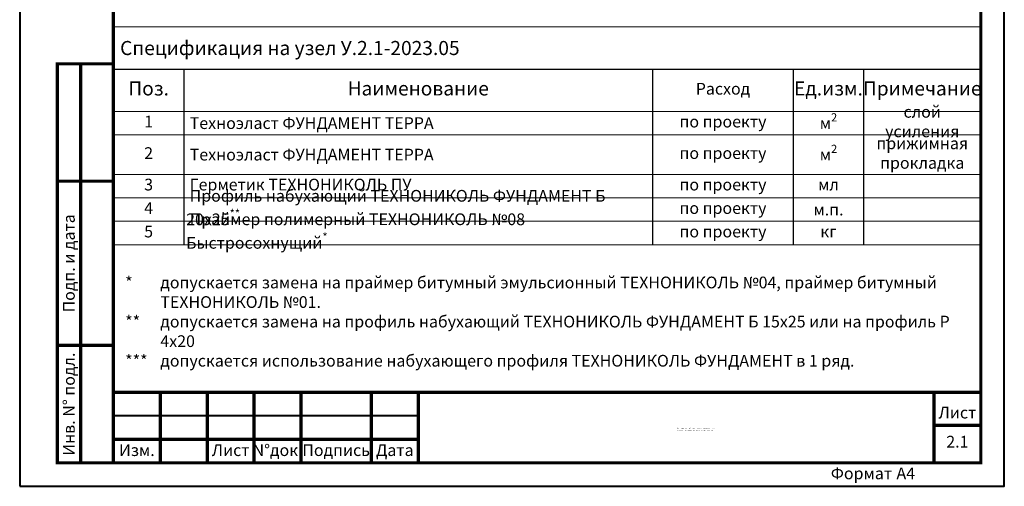
# Model space of a CAD drawing. Units: millimetres. Extents: x 64879 to 199777, y -31745 to 3415.
# Drawn here: x 69913 to 72013, y -9510 to -8516 of the extents above; entities that cross this region are included whole.
import ezdxf
from ezdxf import colors
from ezdxf.entities.mleader import LeaderData, LeaderLine
from ezdxf.enums import TextEntityAlignment as Align
from ezdxf.math import Vec2, Vec3

# ---------------------------------------------------------------- set-up
doc = ezdxf.new("R2018")
doc.units = ezdxf.units.MM
doc.layers.get('0').update_dxf_attribs({"lineweight": 30})
doc.layers.get('DEFPOINTS').update_dxf_attribs({"color": 251, "lineweight": 0})
doc.layers.add('FP-XX-МАРКИ ПОМЕЩЕНИЙ', color=250, linetype='Continuous', lineweight=25)
doc.layers.add('TN-АННОТАЦИИ', color=7, linetype='Continuous', lineweight=20, true_color=0x000000)
doc.layers.add('TN-ТАБЛИЦЫ', color=7, linetype='Continuous', lineweight=40, true_color=0x000000)
doc.styles.get("Standard").update_dxf_attribs({"font": 'txt.shx'})
doc.styles.add('TN-Текст', font='isocpeur.ttf')
doc.styles.add('TN-Текст-Аннотативный', font='isocpeur.ttf')

# ---------------------------------------------------------------- blocks, each defined once
blk = doc.blocks.new('*U11')
blk.add_lwpolyline([(0, 0), (210, 0), (210, 297), (0, 297)], close=True)
at = {"const_width": 0.7}
for points in [[(20, 5), (205, 5), (205, 292), (20, 292)], [(8, 5), (20, 5), (20, 90), (8, 90)], [(20, 20), (20, 5), (205, 5), (205, 20)]]:
    blk.add_lwpolyline(points, close=True, dxfattribs=at)
for points in [[(13, 5), (13, 90)], [(20, 65), (8, 65)], [(20, 30), (8, 30)], [(30, 20), (30, 5)], [(40, 20), (40, 5)], [(50, 20), (50, 5)], [(60, 20), (60, 5)], [(75, 20), (75, 5)], [(85, 20), (85, 5)], [(195, 20), (195, 5)], [(195, 13), (205, 13)], [(85, 10), (20, 10)]]:
    blk.add_lwpolyline(points, dxfattribs=at)
blk.add_lwpolyline([(85, 15), (20, 15)])
at = {"color": 0, "style": 'TN-Текст'}
for s, p in [('Подп. и дата', (10.5, 47.5)), ('Инв. N%%D подл.', (10.5, 17.5))]:
    blk.add_text(s, height=2.5, rotation=90, dxfattribs=at).set_placement(p, align=Align.MIDDLE_CENTER)
for s, p in [('Лист', (200, 13.67)), ('Изм.', (25, 5.67)), ('Лист', (45, 5.67)), ('N%%Dдок.', (55, 5.67)), ('Подпись', (67.5, 5.67)), ('Дата', (80, 5.67))]:
    blk.add_text(s, height=2.5, dxfattribs=at).set_placement(p, align=Align.BOTTOM_CENTER)
blk.add_text('Формат', height=2.5, dxfattribs=at).set_placement((173, 1.5))
at = {"color": 0, "lineweight": 30, "flags": 104}
blk.add_attdef('ФОРМА6', text='', height=3.5, dxfattribs=at).set_placement((140, 12.5), align=Align.MIDDLE_CENTER)
at = {"color": 0, "style": 'TN-Текст', "flags": 8}
blk.add_attdef('ЛИСТ__', text='', height=2.5, dxfattribs=at).set_placement((200, 9.5), align=Align.MIDDLE_CENTER)
blk.add_attdef('ФОРМАТ', (187, 1.5), '', height=2.5, dxfattribs=at)
blk = doc.blocks.new('*U59')
at = {"lineweight": 0}
blk.add_wipeout([(-670, -55), (-670, 3481), (-464, 3556), (-876, 3706), (-670, 3781), (-670, 7113), (-464, 7188), (-876, 7338), (-670, 7413), (-670, 10654), (0, 10654), (0, 7413), (-206, 7338), (206, 7188), (0, 7113), (0, 3781), (-206, 3706), (206, 3556), (0, 3481), (0, -55)], dxfattribs=at).dxf.layer = 'FP-XX-МАРКИ ПОМЕЩЕНИЙ'
at = {"linetype": 'Continuous'}
blk.add_lwpolyline([(0, 11094), (0, 7413), (0, 7413), (-206, 7338), (206, 7188), (0, 7113), (0, 7113), (0, 3781), (-206, 3706), (206, 3556), (0, 3481), (0, -200)], dxfattribs=at)
blk = doc.blocks.new('_DotSmall')
at = {"color": 0, "linetype": 'ByBlock', "const_width": 0.5}
blk.add_lwpolyline([(-0.0625, 0, 1), (0.0625, 0, 1)], format="xyb", close=True, dxfattribs=at)
blk = doc.blocks.new('*T412')
at = {"layer": 'DEFPOINTS', "color": 8, "linetype": 'ByBlock', "lineweight": 0, "transparency": 16777216}
for p, q in [((0, 0), (1850, 0)), ((0, 0), (0, -90)), ((1850, 0), (1850, -90))]:
    blk.add_line(p, q, dxfattribs=at)
at = {"layer": 'TN-ТАБЛИЦЫ', "color": 0, "lineweight": 30, "transparency": 16777216}
for p, q in [((0, -90), (1850, -90)), ((0, -90), (0, -464.2)), ((150, -90), (150, -464.2)), ((1150, -90), (1150, -464.2)), ((1450, -90), (1450, -464.2)), ((1600, -90), (1600, -464.2)), ((1850, -90), (1850, -464.2))]:
    blk.add_line(p, q, dxfattribs=at)
at = {"layer": 'TN-ТАБЛИЦЫ', "color": 0, "linetype": 'ByBlock', "lineweight": 20, "transparency": 16777216}
for p, q in [((0, -180), (1850, -180)), ((0, -230), (1850, -230)), ((0, -314.2), (1850, -314.2)), ((0, -364.2), (1850, -364.2)), ((0, -414.2), (1850, -414.2)), ((0, -464.2), (1850, -464.2))]:
    blk.add_line(p, q, dxfattribs=at)
at = {"layer": 'TN-ТАБЛИЦЫ', "color": 7, "lineweight": 13, "transparency": 16777216, "style": 'TN-Текст'}
for s, insert, char_height, width, attachment_point in [('{\\fISOCPEUR|b1|i0|c204|p34; Спецификация на узел \\C1;У.2.1-2023.05}', (5, -45), 30, 1840, 4), ('Поз.', (75, -135), 30, 140, 5), ('Наименование', (650, -135), 30, 990, 5), ('Расход', (1300, -135), 25, 290, 5), ('Ед.изм.', (1525, -135), 30, 140, 5), ('Примечание', (1725, -135), 30, 240, 5), ('слой усиления', (1725, -205), 25, 240, 5), ('\\A1;м{\\H0.7x;\\S2^ ;}', (1525, -205), 25, 140, 5), ('1', (75, -205), 25, 140, 5), (' {\\A1;\\C256;Техноэласт ФУНДАМЕНТ ТЕРРА}', (155, -205), 25, 990, 4), ('по проекту', (1300, -205), 25, 290, 5), ('\\A1;м{\\H0.7x;\\S2^ ;}', (1525, -272.1), 25, 140, 5), ('прижимная прокладка', (1725, -272.1), 25, 240, 5), ('2', (75, -272.1), 25, 140, 5), (' {\\A1;\\C256;Техноэласт ФУНДАМЕНТ ТЕРРА}', (155, -272.1), 25, 990, 4), ('по проекту', (1300, -272.1), 25, 290, 5), ('3', (75, -339.2), 25, 140, 5), (' Герметик ТЕХНОНИКОЛЬ ПУ', (155, -339.2), 25, 990, 4), ('по проекту', (1300, -339.2), 25, 290, 5), ('мл', (1525, -339.2), 25, 140, 5), ('\\A1; {\\C256;Профиль набухающий ТЕХНОНИКОЛЬ ФУНДАМЕНТ Б 20х25\\H0.7x;\\S**^ ;}', (155, -389.2), 25, 990, 4), ('4', (75, -389.2), 25, 140, 5), ('\\A1; Праймер полимерный ТЕХНОНИКОЛЬ №08 Быстросохнущий{\\H0.7x;\\S*^ ;}', (155, -439.2), 25, 990, 4), ('по проекту', (1300, -389.2), 25, 290, 5), ('\\A1;м.п.', (1525, -389.2), 25, 140, 5), ('5', (75, -439.2), 25, 140, 5), ('по проекту', (1300, -439.2), 25, 290, 5), ('кг', (1525, -439.2), 25, 140, 5)]:
    blk.add_mtext(s, dxfattribs=dict(at, insert=insert, char_height=char_height, width=width, attachment_point=attachment_point))

msp = doc.modelspace()

# ---------------------------------------------------------------- block references
at = {"layer": 'TN-ТАБЛИЦЫ', "color": 7}
ref = msp.add_blockref('*U11', (69912.5, -9510), dxfattribs=dict(at, xscale=10, yscale=10, zscale=10))
ref.add_attrib('ФОРМАТ', 'А4', (71782.5, -9495), dxfattribs={"layer": '0', "color": 0, "height": 25, "style": 'TN-Текст'})
lines = msp.add_mtext('Обустройство трубных проходок с применением\\Pспециальных вводов заводского изготовления', dxfattribs={"layer": '0', "color": 0, "insert": (71312.5, -9385), "char_height": 2.5, "attachment_point": 1})
ref.add_attrib('ФОРМА6', '', (71312.5, -9385), dxfattribs={"flags": 104}).embed_mtext(lines)
ref.add_attrib('ЛИСТ__', '2.1', dxfattribs={"layer": '0', "color": 0, "height": 25, "style": 'TN-Текст'}).set_placement((71912.5, -9415), align=Align.MIDDLE_CENTER)

# ---------------------------------------------------------------- texts
at = {"layer": 'TN-АННОТАЦИИ', "color": 0, "insert": (70112.5, -9063.3), "char_height": 25, "attachment_point": 1, "style": 'TN-Текст-Аннотативный'}
msp.add_mtext_dynamic_manual_height_columns('\\A1;\\pxi-3,l4,t4;*^Iдопускается замена на праймер битумный эмульсионный ТЕХНОНИКОЛЬ №04, праймер битумный ТЕХНОНИКОЛЬ №01.\\P**^Iдопускается замена на {\\C256;профиль набухающий ТЕХНОНИКОЛЬ ФУНДАМЕНТ Б 15х2\\A0;\\C7;5 или на профиль Р 4х20\\P***^Iдопускается использование набухающего профиля \\A1;\\C256;ТЕХНОНИКОЛЬ ФУНДАМЕНТ в 1 ряд.}', width=1812.889, gutter_width=20358.2, heights=[0], dxfattribs=at)

# ---------------------------------------------------------------- next in the draw order: block references
at = {"layer": 'TN-АННОТАЦИИ', "xscale": 0.1, "yscale": 0.1, "zscale": 0.1, "rotation": 90.00000000000001}
msp.add_blockref('*U59', (71566.7, -8473.5), dxfattribs=at)

# ---------------------------------------------------------------- next in the draw order: leaders
at = {"layer": 'TN-АННОТАЦИИ'}
ml = msp.add_multileader_mtext('Standard', dxfattribs=at)
ml.set_content('\\A1;Мех. анкер с тарельчатым\\Pдержателем (дополнительно\\Pперекрывается бандажом)', color=256, style='TN-Текст')
ml.set_leader_properties(color=256, linetype='ByLayer', lineweight=-1)
ml.set_arrow_properties(name='DOTSMALL')
ml.build(insert=Vec2(0, 0))
ml.multileader.update_dxf_attribs({"text_left_attachment_type": 6, "text_right_attachment_type": 6, "dogleg_length": 100, "arrow_head_size": 50, "scale": 10})
ctx = ml.context
ctx.base_point, ctx.scale, ctx.char_height, ctx.arrow_head_size, ctx.landing_gap_size, ctx.plane_origin = Vec3(70248.4, -8409.2), 10, 25, 50, 0, Vec3(72801.6, -9498.8)
ctx.left_attachment, ctx.right_attachment, ctx.text_align_type = 6, 6, 1
notes = []
notes.append((ctx, [(1, (1, 1, 0), (70699.1, -8409.2), (-1, 0), 8.18, [(1, [(71066.4, -8409.2)], 0, [])])]))
ctx.mtext.insert, ctx.mtext.alignment, ctx.mtext.line_spacing_style, ctx.mtext.flow_direction = Vec3(70469.6, -8376.7), 2, 2, 5
ctx.mtext.has_bg_fill, ctx.mtext.bg_color, ctx.mtext.bg_scale_factor, ctx.mtext.bg_transparency, ctx.mtext.use_window_bg_color = 1, -1027028792, 1.5, 0, 1
for ctx, leaders in notes:
    for number, flags, end, landing, length, lines in leaders:
        leader = LeaderData()
        leader.index, (leader.has_last_leader_line, leader.has_dogleg_vector, leader.attachment_direction) = number, flags
        leader.last_leader_point, leader.dogleg_vector, leader.dogleg_length = Vec3(end), Vec3(landing), length
        for number, points, colour, breaks in lines:
            line = LeaderLine()
            line.index, line.vertices, line.color, line.breaks = number, Vec3.list(points), colors.encode_raw_color(colour), breaks
            leader.lines.append(line)
        ctx.leaders.append(leader)

# ---------------------------------------------------------------- next in the draw order: block references
msp.add_blockref('*T412', (70112.5, -8531.3))

doc.saveas('drawing.dxf')
